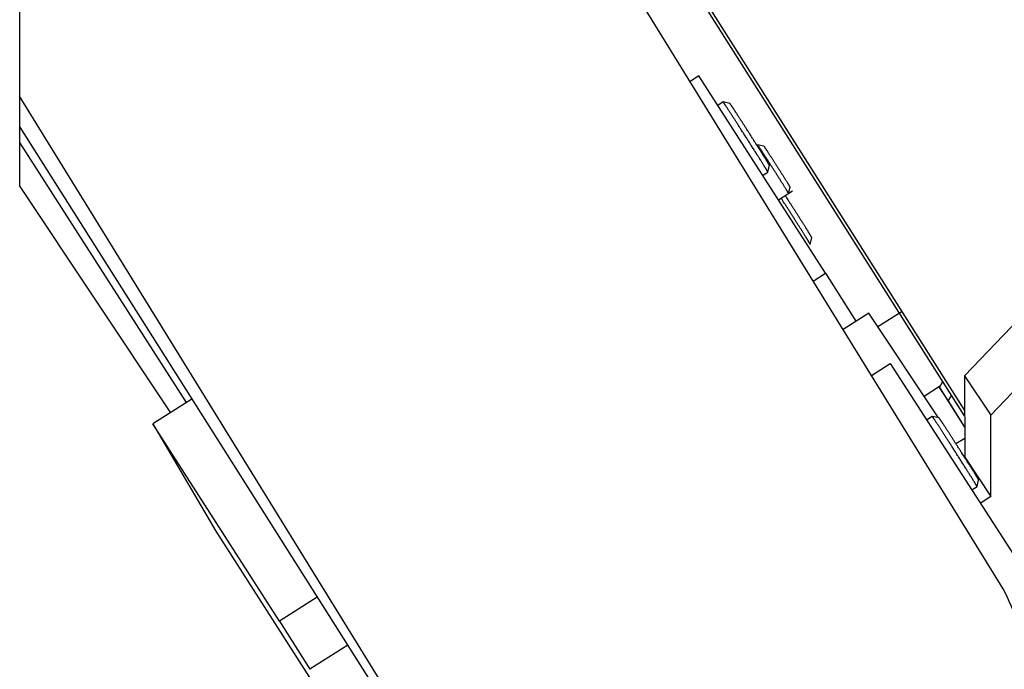
# Model space of a CAD drawing. Extents: x 0.8 to 33.8, y 0.5 to 21.5.
# Drawn here: x 2.9 to 4.5, y 4.8 to 5.8 of the extents above; entities that cross this region are included whole.
import ezdxf

# ---------------------------------------------------------------- set-up
doc = ezdxf.new("R2010")
doc.units = 0
doc.header["$MEASUREMENT"] = 0
doc.linetypes.add('HIDDENNEW0', pattern=[0.1875, 0.0625, -0.0625, 0.0625])
doc.layers.add('OBJ', color=7, linetype='HIDDENNEW0')

msp = doc.modelspace()

# ---------------------------------------------------------------- linework, layer by layer
at = {"layer": 'OBJ', "color": 7, "linetype": 'Continuous'}
for p, q in [((2.9472, 5.5696), (2.9472, 8.1776)), ((2.9472, 7.6271), (4.4791, 5.2057)), ((4.4791, 5.1971), (2.9472, 7.6185)), ((4.5417, 4.9166), (2.9472, 7.5011)), ((4.0483, 5.7487), (4.034, 5.7396)), ((4.2533, 5.4286), (4.0483, 5.7487)), ((3.7496, 4.415), (2.947, 5.7158)), ((4.0875, 5.7066), (4.0788, 5.701)), ((4.0986, 5.7041), (4.0875, 5.7066)), ((2.9472, 5.6656), (3.5258, 4.7511)), ((3.2174, 5.2189), (2.9471, 5.6409)), ((4.1536, 5.6349), (4.1433, 5.6372)), ((4.1496, 5.6412), (4.1496, 5.6412)), ((4.1601, 5.5928), (4.1626, 5.6038)), ((4.1516, 5.5873), (4.1601, 5.5928)), ((2.9472, 5.5696), (3.1914, 5.2023)), ((4.1771, 5.5476), (4.2, 5.5622)), ((4.1937, 5.5582), (4.196, 5.5685)), ((4.2289, 5.4755), (4.2313, 5.4865)), ((4.2289, 5.4755), (4.2289, 5.4755)), ((4.2336, 5.416), (4.2533, 5.4286)), ((4.2533, 5.4286), (4.3026, 5.3507)), ((4.6007, 5.3895), (4.479, 5.2624)), ((4.3236, 5.3641), (4.282, 5.3376)), ((4.4366, 5.1941), (4.3236, 5.3641)), ((4.3778, 5.3667), (4.3386, 5.3417)), ((4.5215, 5.1986), (4.6431, 5.3257)), ((4.3281, 5.2629), (4.3583, 5.2822)), ((4.3583, 5.2822), (4.7959, 4.6034)), ((4.4384, 5.2433), (4.4439, 5.2528)), ((4.479, 5.2624), (4.4792, 5.1301)), ((4.479, 5.2624), (4.5215, 5.1986)), ((4.4133, 5.2292), (4.4401, 5.2464)), ((4.4526, 5.222), (4.4384, 5.2433)), ((4.4384, 5.2433), (4.4791, 5.1789)), ((3.2262, 5.2245), (3.163, 5.1841)), ((4.4577, 5.231), (4.4526, 5.222)), ((4.4791, 5.18), (4.4526, 5.222)), ((4.4267, 5.1963), (4.4175, 5.1904)), ((4.4377, 5.1939), (4.4267, 5.1963)), ((4.5216, 5.0662), (4.5215, 5.1986)), ((3.163, 5.1841), (3.2648, 5.0104)), ((3.3681, 4.864), (3.163, 5.1841)), ((4.4792, 5.1607), (4.4651, 5.1518)), ((4.4792, 5.1301), (4.4742, 5.1375)), ((4.4792, 5.1301), (4.5216, 5.0662)), ((4.4993, 5.0825), (4.5017, 5.0935)), ((4.4906, 5.077), (4.4993, 5.0825)), ((4.5216, 5.0662), (4.5045, 5.0553)), ((3.2648, 5.0104), (3.4256, 4.7594)), ((3.4295, 4.9032), (3.3681, 4.864)), ((3.3681, 4.864), (3.4174, 4.786)), ((3.4789, 4.8252), (3.4174, 4.786))]:
    msp.add_line(p, q, dxfattribs=at)
for points in [[(4.1601, 5.5928), (4.1601, 5.5928, 0.174012), (4.16, 5.593, 0.023199), (4.1599, 5.5932, 0.008584), (4.1598, 5.5935, 0.004482), (4.1595, 5.5939, 0.002687), (4.1592, 5.5944, 0.001884), (4.1589, 5.595, 0.001359), (4.1585, 5.5956, 0.001039), (4.158, 5.5964, 0.000809), (4.1574, 5.5974, 0.000662), (4.1568, 5.5984, 0.000544), (4.1561, 5.5995, 0.000463), (4.1553, 5.6008, 0.000394), (4.1545, 5.6022, 0.000345), (4.1536, 5.6037, 0.000302), (4.1526, 5.6053, 0.00027), (4.1515, 5.607, 0.000241), (4.1503, 5.6089, 0.00022), (4.1491, 5.6108, 0.0002), (4.1478, 5.6129, 0.000184), (4.1464, 5.6151, 0.00017), (4.145, 5.6173, 0.000159), (4.1435, 5.6197, 0.000149), (4.142, 5.6221, 0.000141), (4.1404, 5.6247, 0.000133), (4.1387, 5.6272, 0.000127), (4.1371, 5.6299, 0.000121), (4.1354, 5.6326, 0.000117), (4.1336, 5.6353, 0.000113), (4.1319, 5.638, 0.000109), (4.1302, 5.6408, 0.000107), (4.1284, 5.6435, 0.000104), (4.1266, 5.6463, 0.000102), (4.1249, 5.649, 0.000101), (4.1232, 5.6517, 0.0001), (4.1215, 5.6544, 0.000099), (4.1198, 5.657, 0.000098), (4.1181, 5.6596, 0.000098), (4.1165, 5.6622, 0.000099), (4.1149, 5.6646, 0.000099), (4.1134, 5.667, 0.0001), (4.1119, 5.6694, 0.0001), (4.1104, 5.6716, 0.000102), (4.109, 5.6738, 0.000103), (4.1077, 5.6759, 0.000106), (4.1064, 5.6779, 0.000108), (4.1052, 5.6798, 0.000111), (4.104, 5.6816, 0.000112), (4.1028, 5.6834, 0.00012), (4.1017, 5.6851, 0.000127), (4.1006, 5.6868, 0.000133), (4.0995, 5.6885, 0.000147), (4.0985, 5.6901, 0.000162), (4.0974, 5.6917, 0.00018), (4.0964, 5.6933, 0.000199), (4.0954, 5.6948, 0.000223), (4.0945, 5.6963, 0.000256), (4.0935, 5.6977, 0.000302), (4.0927, 5.699, 0.000341), (4.0919, 5.7002, 0.000372), (4.0911, 5.7014, 0.000496), (4.0904, 5.7024, 0.00076), (4.0898, 5.7034, 0.00075), (4.0892, 5.7042, 0.000274), (4.0887, 5.7049, 0.001504), (4.0883, 5.7055, 0.005652), (4.0879, 5.7061, 0.007732), (4.0875, 5.7066, 0.008379)], [(4.1626, 5.6038), (4.1625, 5.6039, 0.090469), (4.1625, 5.604, 0.018328), (4.1624, 5.6042, 0.007557), (4.1622, 5.6045, 0.004036), (4.162, 5.6049, 0.002448), (4.1617, 5.6053, 0.001759), (4.1614, 5.6058, 0.001289), (4.1611, 5.6065, 0.000989), (4.1606, 5.6072, 0.000774), (4.1601, 5.608, 0.000638), (4.1596, 5.6089, 0.000527), (4.1589, 5.6099, 0.000449), (4.1582, 5.611, 0.000384), (4.1575, 5.6123, 0.000337), (4.1567, 5.6136, 0.000295), (4.1558, 5.615, 0.000265), (4.1548, 5.6166, 0.000237), (4.1538, 5.6182, 0.000216), (4.1527, 5.6199, 0.000197), (4.1516, 5.6217, 0.000182), (4.1504, 5.6237, 0.000168), (4.1491, 5.6257, 0.000157), (4.1478, 5.6277, 0.000147), (4.1464, 5.6299, 0.000139), (4.145, 5.6321, 0.000132), (4.1436, 5.6344, 0.000126), (4.1421, 5.6367, 0.00012), (4.1407, 5.639, 0.000116), (4.1391, 5.6414, 0.000112), (4.1376, 5.6438, 0.000109), (4.1361, 5.6462, 0.000106), (4.1345, 5.6486, 0.000103), (4.133, 5.6511, 0.000102), (4.1315, 5.6535, 0.0001), (4.13, 5.6558, 0.000099), (4.1285, 5.6582, 0.000098), (4.127, 5.6605, 0.000098), (4.1255, 5.6628, 0.000097), (4.1241, 5.665, 0.000098), (4.1227, 5.6671, 0.000098), (4.1214, 5.6692, 0.000099), (4.1201, 5.6713, 0.0001), (4.1188, 5.6733, 0.000102), (4.1176, 5.6752, 0.000103), (4.1164, 5.677, 0.000105), (4.1153, 5.6788, 0.000108), (4.1142, 5.6805, 0.00011), (4.1131, 5.6821, 0.000111), (4.1121, 5.6836, 0.000119), (4.1111, 5.6851, 0.000126), (4.1102, 5.6866, 0.000132), (4.1092, 5.6881, 0.000146), (4.1083, 5.6895, 0.000161), (4.1074, 5.6909, 0.000178), (4.1065, 5.6923, 0.000197), (4.1056, 5.6937, 0.00022), (4.1048, 5.6949, 0.000252), (4.104, 5.6962, 0.000296), (4.1032, 5.6973, 0.000334), (4.1025, 5.6984, 0.000363), (4.1018, 5.6994, 0.000484), (4.1012, 5.7004, 0.000737), (4.1006, 5.7012, 0.000723), (4.1001, 5.702, 0.000262), (4.0997, 5.7026, 0.001436), (4.0993, 5.7031, 0.005255), (4.0989, 5.7037, 0.006797), (4.0986, 5.7041, 0.006943)], [(4.1937, 5.5582), (4.1937, 5.5583, 0.185414), (4.1935, 5.5585, 0.015382), (4.1933, 5.5589, 0.00532), (4.193, 5.5595, 0.002855), (4.1925, 5.5602, 0.001724), (4.192, 5.5611, 0.001171), (4.1913, 5.5622, 0.00084), (4.1905, 5.5635, 0.000646), (4.1896, 5.5649, 0.000509), (4.1887, 5.5665, 0.000418), (4.1876, 5.5682, 0.000349), (4.1865, 5.57, 0.000299), (4.1853, 5.5719, 0.00026), (4.184, 5.574, 0.00023), (4.1826, 5.5761, 0.000206), (4.1812, 5.5783, 0.000186), (4.1798, 5.5805, 0.000171), (4.1784, 5.5828, 0.000158), (4.1769, 5.5851, 0.000148), (4.1755, 5.5874, 0.000138), (4.174, 5.5897, 0.000132), (4.1726, 5.5919, 0.000125), (4.1712, 5.5942, 0.00012), (4.1698, 5.5964, 0.000116), (4.1684, 5.5985, 0.000113), (4.1671, 5.6006, 0.000107), (4.1658, 5.6026, 0.00011), (4.1645, 5.6046, 0.000114), (4.1632, 5.6066, 0.000114), (4.1619, 5.6087, 0.000123), (4.1605, 5.6109, 0.000131), (4.1591, 5.613, 0.000139), (4.1578, 5.6151, 0.000148), (4.1564, 5.6172, 0.000162), (4.1551, 5.6193, 0.000176), (4.1538, 5.6213, 0.000194), (4.1525, 5.6233, 0.000217), (4.1513, 5.6252, 0.000251), (4.1501, 5.627, 0.000281), (4.149, 5.6287, 0.000305), (4.148, 5.6302, 0.000395), (4.147, 5.6317, 0.00058), (4.1462, 5.6329, 0.000585), (4.1454, 5.6341, 0.000273), (4.1448, 5.635, 0.001129), (4.1443, 5.6358, 0.003969), (4.1437, 5.6365, 0.005388), (4.1433, 5.6372, 0.005934)], [(4.1536, 5.6349), (4.1537, 5.6348, -0.095189), (4.1539, 5.6346, -0.012462), (4.1541, 5.6343, -0.004615), (4.1545, 5.6338, -0.002518), (4.1549, 5.6331, -0.001549), (4.1554, 5.6323, -0.001063), (4.1561, 5.6313, -0.00077), (4.1568, 5.6303, -0.000595), (4.1576, 5.6291, -0.000472), (4.1584, 5.6278, -0.000388), (4.1593, 5.6264, -0.000325), (4.1603, 5.6249, -0.000279), (4.1613, 5.6233, -0.000243), (4.1624, 5.6216, -0.000215), (4.1635, 5.6199, -0.000193), (4.1646, 5.6182, -0.000175), (4.1658, 5.6164, -0.00016), (4.1669, 5.6147, -0.000147), (4.168, 5.6129, -0.000138), (4.1692, 5.6111, -0.00013), (4.1703, 5.6093, -0.000122), (4.1714, 5.6076, -0.000113), (4.1725, 5.6059, -0.000112), (4.1736, 5.6042, -0.00011), (4.1747, 5.6025, -0.000108), (4.1758, 5.6007, -0.000113), (4.177, 5.5989, -0.000116), (4.1782, 5.597, -0.000121), (4.1794, 5.5952, -0.000125), (4.1806, 5.5932, -0.000132), (4.1818, 5.5913, -0.000138), (4.183, 5.5894, -0.000148), (4.1842, 5.5875, -0.000158), (4.1854, 5.5856, -0.000171), (4.1866, 5.5838, -0.000186), (4.1877, 5.582, -0.000204), (4.1888, 5.5803, -0.000228), (4.1898, 5.5786, -0.000262), (4.1908, 5.5771, -0.000295), (4.1917, 5.5756, -0.000322), (4.1925, 5.5743, -0.000415), (4.1932, 5.5731, -0.0006), (4.1939, 5.5721, -0.000617), (4.1945, 5.5711, -0.000315), (4.1949, 5.5704, -0.001178), (4.1953, 5.5697, -0.004073), (4.1957, 5.5691, -0.005625), (4.196, 5.5685, -0.006424)], [(4.2289, 5.4755), (4.2289, 5.4755, 0.205563), (4.2288, 5.4756, 0.028928), (4.2287, 5.4758, 0.010485), (4.2286, 5.476, 0.00532), (4.2285, 5.4762, 0.003191), (4.2283, 5.4766, 0.002244), (4.2281, 5.477, 0.001617), (4.2278, 5.4774, 0.001236), (4.2275, 5.4779, 0.000963), (4.2271, 5.4785, 0.000785), (4.2267, 5.4792, 0.000644), (4.2263, 5.48, 0.000546), (4.2257, 5.4808, 0.000464), (4.2252, 5.4817, 0.000404), (4.2246, 5.4827, 0.000352), (4.2239, 5.4838, 0.000313), (4.2232, 5.4849, 0.000278), (4.2224, 5.4862, 0.000252), (4.2216, 5.4875, 0.000227), (4.2207, 5.4889, 0.000208), (4.2198, 5.4904, 0.000191), (4.2188, 5.4919, 0.000177), (4.2178, 5.4935, 0.000164), (4.2168, 5.4952, 0.000153), (4.2156, 5.497, 0.000143), (4.2145, 5.4989, 0.000135), (4.2133, 5.5008, 0.000128), (4.212, 5.5027, 0.000122), (4.2108, 5.5048, 0.000116), (4.2095, 5.5068, 0.000111), (4.2081, 5.509, 0.000106), (4.2067, 5.5111, 0.000102), (4.2054, 5.5133, 0.000099), (4.204, 5.5155, 0.000096), (4.2025, 5.5178, 0.000093), (4.2011, 5.52, 0.00009), (4.1996, 5.5223, 0.000089), (4.1982, 5.5246, 0.000089), (4.1967, 5.5269, 0.000085), (4.1953, 5.5292, 0.000079), (4.1939, 5.5314, 0.000085), (4.1924, 5.5337, 0.000098), (4.191, 5.5359, 0.000077), (4.1896, 5.5381, 0.000032), (4.1884, 5.54, 0.000103), (4.1868, 5.5424, 0.000176), (4.1846, 5.5459, 0.000091), (4.1816, 5.5505, 0.000051)], [(4.2313, 5.4865), (4.2313, 5.4866, 0.097444), (4.2313, 5.4867, 0.021393), (4.2312, 5.4868, 0.008835), (4.2311, 5.487, 0.004623), (4.2309, 5.4873, 0.002802), (4.2307, 5.4876, 0.002021), (4.2305, 5.488, 0.001482), (4.2303, 5.4884, 0.001139), (4.23, 5.4889, 0.000893), (4.2296, 5.4895, 0.000734), (4.2292, 5.4901, 0.000605), (4.2288, 5.4908, 0.000515), (4.2283, 5.4916, 0.000439), (4.2278, 5.4925, 0.000384), (4.2272, 5.4934, 0.000335), (4.2266, 5.4944, 0.000299), (4.2259, 5.4955, 0.000267), (4.2252, 5.4967, 0.000242), (4.2244, 5.4979, 0.000219), (4.2236, 5.4992, 0.000201), (4.2228, 5.5006, 0.000184), (4.2219, 5.502, 0.000171), (4.2209, 5.5035, 0.000159), (4.2199, 5.5051, 0.000149), (4.2189, 5.5067, 0.00014), (4.2178, 5.5084, 0.000132), (4.2167, 5.5102, 0.000125), (4.2156, 5.512, 0.000119), (4.2144, 5.5139, 0.000114), (4.2132, 5.5158, 0.000109), (4.212, 5.5177, 0.000105), (4.2107, 5.5197, 0.000101), (4.2094, 5.5217, 0.000098), (4.2082, 5.5237, 0.000095), (4.2069, 5.5257, 0.000093), (4.2056, 5.5278, 0.00009), (4.2043, 5.5298, 0.000089), (4.203, 5.5319, 0.000089), (4.2017, 5.5339, 0.000086), (4.2004, 5.5359, 0.00008), (4.1991, 5.5379, 0.000086), (4.1978, 5.54, 0.000099), (4.1965, 5.542, 0.000078), (4.1953, 5.5439, 0.000033), (4.1942, 5.5456, 0.000104), (4.1929, 5.5477, 0.00018), (4.1909, 5.5508, 0.000094), (4.1883, 5.5548, 0.000052)], [(4.4993, 5.0825), (4.4993, 5.0825, 0.170812), (4.4992, 5.0827, 0.023489), (4.4991, 5.0829, 0.008717), (4.4989, 5.0832, 0.004491), (4.4987, 5.0836, 0.002674), (4.4984, 5.0841, 0.001884), (4.4981, 5.0847, 0.001361), (4.4977, 5.0854, 0.001039), (4.4972, 5.0862, 0.000808), (4.4966, 5.0871, 0.000662), (4.496, 5.0881, 0.000544), (4.4953, 5.0892, 0.000463), (4.4945, 5.0905, 0.000394), (4.4937, 5.0919, 0.000345), (4.4927, 5.0934, 0.000302), (4.4917, 5.095, 0.00027), (4.4906, 5.0967, 0.000241), (4.4895, 5.0986, 0.00022), (4.4882, 5.1005, 0.0002), (4.487, 5.1026, 0.000184), (4.4856, 5.1048, 0.00017), (4.4842, 5.107, 0.000159), (4.4827, 5.1094, 0.000149), (4.4811, 5.1119, 0.000141), (4.4795, 5.1144, 0.000133), (4.4779, 5.1169, 0.000127), (4.4762, 5.1196, 0.000121), (4.4745, 5.1223, 0.000117), (4.4728, 5.125, 0.000113), (4.4711, 5.1277, 0.000109), (4.4693, 5.1305, 0.000107), (4.4676, 5.1332, 0.000104), (4.4658, 5.136, 0.000102), (4.4641, 5.1387, 0.000101), (4.4623, 5.1414, 0.0001), (4.4606, 5.1441, 0.000099), (4.4589, 5.1468, 0.000098), (4.4573, 5.1493, 0.000098), (4.4557, 5.1519, 0.000099), (4.4541, 5.1543, 0.000099), (4.4525, 5.1567, 0.0001), (4.4511, 5.1591, 0.0001), (4.4496, 5.1613, 0.000102), (4.4482, 5.1635, 0.000103), (4.4469, 5.1656, 0.000106), (4.4456, 5.1676, 0.000108), (4.4443, 5.1695, 0.000111), (4.4431, 5.1714, 0.000112), (4.442, 5.1731, 0.000119), (4.4409, 5.1748, 0.000126), (4.4398, 5.1765, 0.000131), (4.4387, 5.1782, 0.000146), (4.4376, 5.1798, 0.000161), (4.4366, 5.1815, 0.000178), (4.4356, 5.183, 0.000197), (4.4346, 5.1845, 0.000221), (4.4336, 5.186, 0.000253), (4.4327, 5.1874, 0.000299), (4.4318, 5.1887, 0.000338), (4.431, 5.19, 0.000368), (4.4303, 5.1911, 0.000492), (4.4296, 5.1922, 0.000752), (4.4289, 5.1931, 0.000743), (4.4284, 5.1939, 0.000271), (4.4279, 5.1946, 0.001489), (4.4275, 5.1953, 0.005594), (4.4271, 5.1958, 0.007647), (4.4267, 5.1963, 0.008281)], [(4.5017, 5.0935), (4.5017, 5.0936, 0.089162), (4.5016, 5.0937, 0.016728), (4.5015, 5.0939, 0.006923), (4.5014, 5.0942, 0.004014), (4.5012, 5.0946, 0.002523), (4.5009, 5.095, 0.00176), (4.5006, 5.0956, 0.001276), (4.5002, 5.0962, 0.000989), (4.4998, 5.0969, 0.000777), (4.4993, 5.0977, 0.000638), (4.4987, 5.0986, 0.000526), (4.4981, 5.0996, 0.000449), (4.4974, 5.1008, 0.000384), (4.4967, 5.102, 0.000337), (4.4958, 5.1033, 0.000295), (4.4949, 5.1047, 0.000265), (4.494, 5.1063, 0.000237), (4.493, 5.1079, 0.000216), (4.4919, 5.1096, 0.000197), (4.4907, 5.1115, 0.000182), (4.4895, 5.1134, 0.000168), (4.4883, 5.1154, 0.000157), (4.487, 5.1175, 0.000147), (4.4856, 5.1196, 0.000139), (4.4842, 5.1218, 0.000132), (4.4828, 5.1241, 0.000126), (4.4813, 5.1264, 0.00012), (4.4798, 5.1287, 0.000116), (4.4783, 5.1311, 0.000112), (4.4768, 5.1335, 0.000109), (4.4752, 5.1359, 0.000106), (4.4737, 5.1384, 0.000103), (4.4722, 5.1408, 0.000102), (4.4706, 5.1432, 0.0001), (4.4691, 5.1456, 0.000099), (4.4676, 5.1479, 0.000098), (4.4661, 5.1502, 0.000098), (4.4647, 5.1525, 0.000097), (4.4633, 5.1547, 0.000098), (4.4619, 5.1569, 0.000098), (4.4605, 5.159, 0.000099), (4.4592, 5.161, 0.0001), (4.458, 5.163, 0.000102), (4.4567, 5.1649, 0.000103), (4.4556, 5.1667, 0.000105), (4.4544, 5.1685, 0.000108), (4.4533, 5.1702, 0.00011), (4.4523, 5.1718, 0.000111), (4.4513, 5.1733, 0.000119), (4.4503, 5.1748, 0.000126), (4.4493, 5.1763, 0.000132), (4.4484, 5.1778, 0.000146), (4.4475, 5.1792, 0.000161), (4.4465, 5.1807, 0.000178), (4.4456, 5.182, 0.000197), (4.4448, 5.1834, 0.00022), (4.4439, 5.1847, 0.000252), (4.4431, 5.1859, 0.000297), (4.4424, 5.187, 0.000335), (4.4416, 5.1881, 0.000365), (4.441, 5.1892, 0.000485), (4.4403, 5.1901, 0.000739), (4.4398, 5.1909, 0.000725), (4.4393, 5.1917, 0.000262), (4.4389, 5.1923, 0.00144), (4.4385, 5.1929, 0.005271), (4.4381, 5.1934, 0.00682), (4.4377, 5.1939, 0.006968)], [(4.5677, 4.8587, 0.020864), (4.5417, 4.9166, 0.010685)]]:
    msp.add_lwpolyline(points, format="xyb", dxfattribs=at)

doc.saveas('drawing.dxf')
